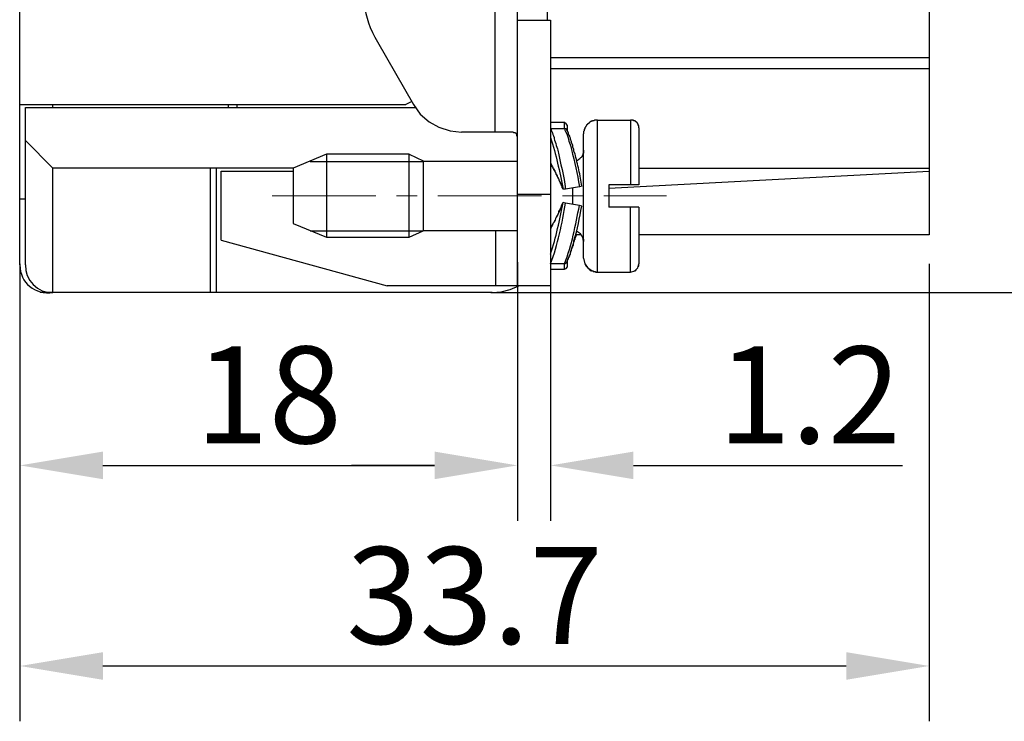
# Model space of a CAD drawing. Extents: x 1745 to 2042, y -1 to 209.
# Drawn here: x 1882 to 1918, y 131 to 156 of the extents above; entities that cross this region are included whole.
import ezdxf

# ---------------------------------------------------------------- set-up
doc = ezdxf.new("R2010")
doc.units = 0
doc.header["$MEASUREMENT"] = 0
doc.header["$PDSIZE"] = -0.01
doc.linetypes.add('CENTER', pattern=[2, 1.25, -0.25, 0.25, -0.25])
doc.layers.get('0').update_dxf_attribs({"linetype": 'CONTINUOUS', "lineweight": 30})
doc.layers.get('Defpoints').update_dxf_attribs({"linetype": 'CONTINUOUS'})
doc.layers.add('cen', color=1, linetype='CENTER', lineweight=13)
doc.layers.add('Dim', color=3, linetype='CONTINUOUS', lineweight=15)
doc.styles.add('Romans字体', font='romans.shx', dxfattribs={"width": 0.75})
doc.dimstyles.new('01', dxfattribs={"dimtxt": 3.5, "dimasz": 3, "dimexe": 2, "dimexo": 0.2, "dimgap": 0.8, "dimtad": 1, "dimdsep": 46, "dimtxsty": 'Romans字体', "dimcen": 0, "dimclrd": 1, "dimclre": 6, "dimclrt": 4, "dimadec": 0, "dimazin": 2, "dimtfac": 1, "dimtofl": 0, "dimtmove": 0, "dimatfit": 3, "dimfxl": 1, "dimtolj": 1, "dimtzin": 0, "dimarcsym": 0})

# ---------------------------------------------------------------- blocks, each defined once
blk = doc.blocks.new('*D4')
at = {"layer": 'Defpoints', "color": 0}
for p in [(1882.234, 147.412), (1915.121, 147.412), (1915.121, 132.669)]:
    blk.add_point(p, dxfattribs=at)
at = {"layer": 'Dim', "color": 6, "lineweight": -2}
for p, q in [((1882.234, 147.212), (1882.234, 130.669)), ((1915.121, 147.212), (1915.121, 130.669))]:
    blk.add_line(p, q, dxfattribs=at)
at = {"layer": 'Dim', "color": 1, "lineweight": -2}
blk.add_line((1885.234, 132.669), (1912.121, 132.669), dxfattribs=at)
at = {"layer": 'Dim', "color": 1}
for points in [[(1885.234, 133.169), (1885.234, 132.169), (1882.234, 132.669)], [(1912.121, 133.169), (1912.121, 132.169), (1915.121, 132.669)]]:
    blk.add_solid(points, dxfattribs=at)
at = {"layer": 'Dim', "color": 4, "insert": (1898.677, 135.219), "char_height": 3.5, "attachment_point": 5, "style": 'Romans字体'}
blk.add_mtext('\\A1;33.7', dxfattribs=at)
blk = doc.blocks.new('*D5')
at = {"layer": 'Defpoints', "color": 0}
for p in [(1900.229, 147.477), (1882.234, 142.943), (1900.229, 139.924)]:
    blk.add_point(p, dxfattribs=at)
at = {"layer": 'Dim', "color": 6, "lineweight": -2}
for p, q in [((1900.229, 147.277), (1900.229, 137.924)), ((1882.234, 142.743), (1882.234, 137.924))]:
    blk.add_line(p, q, dxfattribs=at)
at = {"layer": 'Dim', "color": 1, "lineweight": -2}
blk.add_line((1885.234, 139.924), (1897.229, 139.924), dxfattribs=at)
at = {"layer": 'Dim', "color": 1}
for points in [[(1885.234, 140.424), (1885.234, 139.424), (1882.234, 139.924)], [(1897.229, 140.424), (1897.229, 139.424), (1900.229, 139.924)]]:
    blk.add_solid(points, dxfattribs=at)
at = {"layer": 'Dim', "color": 4, "insert": (1891.231, 142.474), "char_height": 3.5, "attachment_point": 5, "style": 'Romans字体'}
blk.add_mtext('\\A1;18', dxfattribs=at)
blk = doc.blocks.new('*D6')
at = {"layer": 'Defpoints', "color": 0}
for p in [(1901.425, 146.72), (1900.229, 144.197), (1901.425, 139.924)]:
    blk.add_point(p, dxfattribs=at)
at = {"layer": 'Dim', "color": 6, "lineweight": -2}
for p, q in [((1901.425, 146.52), (1901.425, 137.924)), ((1900.229, 143.997), (1900.229, 137.924))]:
    blk.add_line(p, q, dxfattribs=at)
at = {"layer": 'Dim', "color": 1, "lineweight": -2}
for p, q in [((1897.229, 139.924), (1894.229, 139.924)), ((1904.425, 139.924), (1914.15, 139.924))]:
    blk.add_line(p, q, dxfattribs=at)
at = {"layer": 'Dim', "color": 1}
for points in [[(1897.229, 140.424), (1897.229, 139.424), (1900.229, 139.924)], [(1904.425, 140.424), (1904.425, 139.424), (1901.425, 139.924)]]:
    blk.add_solid(points, dxfattribs=at)
at = {"layer": 'Dim', "color": 4, "insert": (1910.787, 142.474), "char_height": 3.5, "attachment_point": 5, "style": 'Romans字体'}
blk.add_mtext('\\A1;1.2', dxfattribs=at)
blk = doc.blocks.new('*D7')
at = {"layer": 'Defpoints', "color": 0}
for p in [(1899.398, 180.167), (1899.063, 146.174), (1926.274, 146.174)]:
    blk.add_point(p, dxfattribs=at)
at = {"layer": 'Dim', "color": 6, "lineweight": -2}
for p, q in [((1899.598, 180.167), (1928.274, 180.167)), ((1899.263, 146.174), (1928.274, 146.174))]:
    blk.add_line(p, q, dxfattribs=at)
at = {"layer": 'Dim', "color": 1, "lineweight": -2}
blk.add_line((1926.274, 177.167), (1926.274, 149.174), dxfattribs=at)
at = {"layer": 'Dim', "color": 1}
for points in [[(1925.774, 177.167), (1926.774, 177.167), (1926.274, 180.167)], [(1925.774, 149.174), (1926.774, 149.174), (1926.274, 146.174)]]:
    blk.add_solid(points, dxfattribs=at)
at = {"layer": 'Dim', "color": 4, "insert": (1923.724, 163.17), "char_height": 3.5, "attachment_point": 5, "rotation": 90, "style": 'Romans字体'}
blk.add_mtext('\\A1;34', dxfattribs=at)

msp = doc.modelspace()

# ---------------------------------------------------------------- linework, layer by layer
for points in [[(1901.316, 156.021), (1901.316, 170.325)], [(1899.425, 151.978), (1899.425, 159.478)], [(1900.229, 146.413), (1900.229, 156.478)], [(1900.229, 156.021), (1901.425, 156.021), (1901.425, 146.413)], [(1901.425, 154.673), (1915.121, 154.673)], [(1901.425, 154.282), (1915.121, 154.282)], [(1882.234, 152.978), (1896.186, 152.978)], [(1882.43, 147.174), (1882.43, 152.869)], [(1882.43, 152.869), (1896.556, 152.869)], [(1883.429, 152.869), (1883.429, 152.978)], [(1889.774, 152.869), (1889.774, 152.978)], [(1890.078, 152.978), (1890.078, 152.869)], [(1896.403, 153.087), (1896.186, 152.978)], [(1901.925, 152.326), (1901.425, 152.326)], [(1901.425, 152.108), (1901.925, 152.108)], [(1902.034, 152.217), (1901.99, 152.282), (1901.925, 152.326)], [(1901.925, 152.108), (1901.99, 152.108), (1901.99, 152.087), (1902.012, 152.087), (1902.012, 152.043), (1902.034, 152.021)], [(1902.034, 152.021), (1902.034, 152.217)], [(1903.121, 146.913), (1903.121, 152.413), (1904.316, 152.413), (1904.316, 150.065)], [(1904.621, 152.13), (1904.621, 150.065)], [(1900.056, 151.978), (1898.208, 151.978)], [(1900.229, 151.76), (1900.229, 151.826), (1900.208, 151.826), (1900.208, 151.891), (1900.186, 151.913), (1900.186, 151.934), (1900.164, 151.934), (1900.142, 151.956), (1900.099, 151.956), (1900.078, 151.978), (1900.056, 151.978)], [(1902.621, 147.413), (1902.621, 151.913)], [(1882.43, 151.674), (1883.429, 150.674)], [(1893.317, 151.174), (1892.121, 150.674)], [(1896.316, 151.174), (1893.317, 151.174), (1893.317, 148.174), (1896.316, 148.174)], [(1896.316, 148.174), (1896.316, 151.174), (1896.817, 150.934)], [(1902.621, 151.326), (1902.621, 151.217), (1902.599, 151.195), (1902.599, 151.152), (1902.577, 151.152), (1902.577, 151.108), (1902.556, 151.108), (1902.556, 151.087), (1902.534, 151.065), (1902.512, 151.043), (1902.49, 151.022), (1902.468, 151), (1902.447, 151), (1902.447, 150.978), (1902.425, 150.978), (1902.403, 150.956), (1902.36, 150.956)], [(1883.429, 146.174), (1883.429, 150.674)], [(1892.121, 150.674), (1883.429, 150.674)], [(1889.121, 146.174), (1889.121, 150.674)], [(1889.338, 146.174), (1889.338, 150.674)], [(1892.121, 150.674), (1892.121, 148.674)], [(1892.73, 150.913), (1896.817, 150.913)], [(1896.817, 150.934), (1896.817, 148.413)], [(1900.229, 150.913), (1896.817, 150.913)], [(1901.425, 150.847), (1901.447, 150.826), (1901.447, 150.804), (1901.469, 150.782), (1901.469, 150.761), (1901.491, 150.739), (1901.512, 150.695), (1901.512, 150.674), (1901.534, 150.652), (1901.556, 150.608), (1901.578, 150.587), (1901.578, 150.565), (1901.599, 150.521), (1901.621, 150.5), (1901.621, 150.456), (1901.643, 150.435), (1901.664, 150.391), (1901.664, 150.369), (1901.686, 150.326), (1901.708, 150.304), (1901.73, 150.261), (1901.73, 150.239), (1901.773, 150.152), (1901.794, 150.13), (1901.794, 150.087), (1901.816, 150.043), (1901.838, 149.978), (1901.882, 149.913)], [(1904.621, 150.674), (1915.121, 150.674)], [(1889.512, 148.065), (1889.512, 150.565)], [(1889.512, 150.565), (1892.121, 150.565)], [(1903.534, 149.956), (1915.121, 150.565)], [(1902.556, 150.021), (1902.468, 150), (1901.968, 149.913), (1901.882, 149.913)], [(1902.23, 149.369), (1902.23, 149.956)], [(1904.621, 150.065), (1903.534, 150.065), (1903.534, 149.261)], [(1901.425, 149.717), (1900.229, 149.717)], [(1882.234, 149.565), (1882.43, 149.565)], [(1902.556, 149.304), (1902.468, 149.326), (1901.968, 149.413), (1901.882, 149.434)], [(1903.121, 146.913), (1904.316, 146.913), (1904.316, 149.261)], [(1904.621, 149.261), (1903.534, 149.261)], [(1904.621, 149.261), (1904.621, 147.217)], [(1892.121, 148.674), (1893.317, 148.174)], [(1892.73, 148.413), (1896.817, 148.413)], [(1896.316, 148.174), (1896.817, 148.413)], [(1900.229, 148.413), (1896.817, 148.413)], [(1899.447, 146.413), (1899.447, 148.413)], [(1902.034, 147.326), (1902.034, 147.348), (1902.056, 147.348), (1902.056, 147.391), (1902.078, 147.413), (1902.078, 147.435), (1902.099, 147.456), (1902.099, 147.5), (1902.121, 147.522), (1902.121, 147.543), (1902.143, 147.565), (1902.143, 147.608), (1902.164, 147.63), (1902.164, 147.674), (1902.186, 147.695), (1902.186, 147.739), (1902.208, 147.782), (1902.208, 147.804), (1902.23, 147.826), (1902.23, 147.869), (1902.251, 147.891), (1902.251, 147.956), (1902.273, 147.978), (1902.273, 148), (1902.294, 148.043), (1902.294, 148.087), (1902.316, 148.109), (1902.316, 148.152), (1902.338, 148.195), (1902.36, 148.261)], [(1902.534, 148.261), (1902.338, 148.261)], [(1902.621, 148.022), (1902.599, 148.174), (1902.512, 148.304), (1902.36, 148.391)], [(1902.577, 148.195), (1902.577, 148.174), (1902.599, 148.174), (1902.599, 148.109), (1902.621, 148.109), (1902.621, 148.022)], [(1915.121, 148.261), (1904.621, 148.261)], [(1889.512, 148.065), (1895.513, 146.413)], [(1902.034, 147.304), (1902.012, 147.304), (1902.012, 147.261), (1901.99, 147.261), (1901.99, 147.239), (1901.968, 147.239), (1901.968, 147.217), (1901.925, 147.217)], [(1901.925, 147.022), (1901.99, 147.043), (1902.034, 147.109)], [(1902.034, 147.109), (1902.034, 147.304)], [(1902.621, 147.413), (1902.665, 147.217), (1902.773, 147.065), (1902.925, 146.956), (1903.121, 146.913)], [(1902.665, 147.239), (1902.665, 147.196), (1902.686, 147.196), (1902.686, 147.152), (1902.708, 147.152), (1902.708, 147.13), (1902.773, 147.065), (1902.795, 147.043), (1902.838, 147), (1902.86, 147), (1902.86, 146.978), (1902.903, 146.978), (1902.903, 146.956), (1902.968, 146.956), (1902.968, 146.935), (1903.055, 146.935), (1903.055, 146.913), (1903.121, 146.913)], [(1904.316, 146.913), (1904.468, 146.956), (1904.577, 147.065), (1904.621, 147.217)], [(1904.599, 147.13), (1904.621, 147.13), (1904.621, 147.217)], [(1901.425, 147.022), (1901.925, 147.022)], [(1904.447, 146.956), (1904.49, 146.956), (1904.49, 146.978), (1904.512, 146.978), (1904.512, 147), (1904.534, 147)], [(1901.425, 146.413), (1895.513, 146.413)], [(1899.317, 146.174), (1899.642, 146.195), (1899.969, 146.283), (1900.273, 146.413)], [(1899.317, 146.174), (1882.969, 146.174)]]:
    msp.add_lwpolyline(points)
for points in [[(1915.121, 178.086), (1915.121, 168.144), (1915.121, 158.202), (1915.121, 148.261)], [(1882.234, 147.174), (1882.234, 157.043), (1882.234, 166.912), (1882.234, 176.781)], [(1901.925, 152.108), (1901.925, 152.181), (1901.925, 152.253), (1901.925, 152.326)], [(1901.425, 151.782), (1901.626, 151.155), (1901.749, 150.564), (1901.882, 149.913)], [(1901.425, 147.565), (1901.625, 148.169), (1901.755, 148.801), (1901.882, 149.434)], [(1901.925, 147.217), (1902.197, 147.885), (1902.333, 148.613), (1902.468, 149.326)], [(1882.234, 147.174), (1882.224, 146.525), (1882.781, 146.094), (1883.429, 146.174)], [(1882.43, 147.174), (1882.395, 146.641), (1882.896, 146.14), (1883.429, 146.174)], [(1901.925, 147.022), (1901.925, 147.087), (1901.925, 147.152), (1901.925, 147.217)]]:
    msp.add_open_spline(points, degree=3)
for points, knots in [([(1894.621, 158.065), (1894.601, 157.009), (1894.61, 156.171), (1895.165, 155.239), (1895.165, 155.239), (1896.469, 152.978), (1896.469, 152.978), (1896.469, 152.978), (1896.708, 152.63), (1896.708, 152.63), (1896.708, 152.63), (1897.034, 152.347), (1897.034, 152.347), (1897.034, 152.347), (1897.382, 152.152), (1897.382, 152.152), (1897.382, 152.152), (1897.795, 152.021), (1897.795, 152.021), (1897.795, 152.021), (1898.208, 151.978), (1898.208, 151.978)], [0, 0, 0, 0, 1, 1, 1, 2, 2, 2, 3, 3, 3, 4, 4, 4, 5, 5, 5, 6, 6, 6, 7, 7, 7, 7]), ([(1901.425, 152.108), (1901.425, 152.108), (1901.447, 152.087), (1901.447, 152.087), (1901.447, 152.087), (1901.447, 152.043), (1901.447, 152.043), (1901.447, 152.043), (1901.491, 151.956), (1901.491, 151.956), (1901.491, 151.956), (1901.512, 151.891), (1901.512, 151.891), (1901.512, 151.891), (1901.534, 151.847), (1901.534, 151.847), (1901.534, 151.847), (1901.556, 151.782), (1901.556, 151.782), (1901.558, 151.682), (1901.661, 151.45), (1901.686, 151.326), (1901.779, 150.856), (1901.914, 150.391), (1901.968, 149.913)], [0, 0, 0, 0, 1, 1, 1, 2, 2, 2, 3, 3, 3, 4, 4, 4, 5, 5, 5, 6, 6, 6, 7, 7, 7, 8, 8, 8, 8]), ([(1901.925, 152.108), (1901.925, 152.108), (1901.947, 152.087), (1901.947, 152.087), (1901.947, 152.087), (1901.947, 152.043), (1901.947, 152.043), (1901.947, 152.043), (1901.968, 152), (1901.968, 152), (1901.968, 152), (1901.99, 151.956), (1901.99, 151.956), (1901.99, 151.956), (1902.012, 151.913), (1902.012, 151.913), (1902.012, 151.913), (1902.034, 151.847), (1902.034, 151.847), (1902.034, 151.847), (1902.056, 151.804), (1902.056, 151.804), (1902.048, 151.717), (1902.164, 151.472), (1902.186, 151.348), (1902.287, 150.883), (1902.395, 150.484), (1902.468, 150)], [0, 0, 0, 0, 1, 1, 1, 2, 2, 2, 3, 3, 3, 4, 4, 4, 5, 5, 5, 6, 6, 6, 7, 7, 7, 8, 8, 8, 9, 9, 9, 9]), ([(1903.121, 152.413), (1903.084, 152.413), (1903.048, 152.413), (1903.012, 152.413), (1903.012, 152.413), (1902.991, 152.391), (1902.991, 152.391), (1902.991, 152.391), (1902.947, 152.391), (1902.947, 152.391), (1902.947, 152.391), (1902.925, 152.369), (1902.925, 152.369), (1902.925, 152.369), (1902.881, 152.369), (1902.881, 152.369), (1902.881, 152.369), (1902.881, 152.347), (1902.881, 152.347), (1902.881, 152.347), (1902.86, 152.347), (1902.86, 152.347), (1902.86, 152.347), (1902.838, 152.326), (1902.838, 152.326), (1902.838, 152.326), (1902.817, 152.326), (1902.817, 152.326), (1902.817, 152.326), (1902.817, 152.304), (1902.817, 152.304), (1902.817, 152.304), (1902.795, 152.304), (1902.795, 152.304), (1902.795, 152.304), (1902.795, 152.282), (1902.795, 152.282), (1902.795, 152.282), (1902.773, 152.282), (1902.773, 152.282), (1902.773, 152.282), (1902.751, 152.261), (1902.751, 152.261), (1902.751, 152.261), (1902.751, 152.239), (1902.751, 152.239), (1902.751, 152.239), (1902.73, 152.239), (1902.73, 152.239), (1902.73, 152.239), (1902.73, 152.217), (1902.73, 152.217), (1902.73, 152.217), (1902.708, 152.217), (1902.708, 152.217), (1902.708, 152.217), (1902.708, 152.195), (1902.708, 152.195), (1902.708, 152.195), (1902.686, 152.174), (1902.686, 152.174), (1902.686, 152.174), (1902.686, 152.152), (1902.686, 152.152), (1902.686, 152.152), (1902.665, 152.13), (1902.665, 152.13), (1902.665, 152.13), (1902.665, 152.087), (1902.665, 152.087), (1902.665, 152.087), (1902.643, 152.087), (1902.643, 152.087), (1902.643, 152.087), (1902.643, 152.021), (1902.643, 152.021), (1902.643, 152.021), (1902.621, 152), (1902.621, 152), (1902.621, 152), (1902.621, 151.913), (1902.621, 151.913)], [0, 0, 0, 0, 1, 1, 1, 2, 2, 2, 3, 3, 3, 4, 4, 4, 5, 5, 5, 6, 6, 6, 7, 7, 7, 8, 8, 8, 9, 9, 9, 10, 10, 10, 11, 11, 11, 12, 12, 12, 13, 13, 13, 14, 14, 14, 15, 15, 15, 16, 16, 16, 17, 17, 17, 18, 18, 18, 19, 19, 19, 20, 20, 20, 21, 21, 21, 22, 22, 22, 23, 23, 23, 24, 24, 24, 25, 25, 25, 26, 26, 26, 27, 27, 27, 27]), ([(1904.621, 152.13), (1904.621, 152.13), (1904.621, 152.217), (1904.621, 152.217), (1904.621, 152.217), (1904.599, 152.217), (1904.599, 152.217), (1904.599, 152.217), (1904.599, 152.261), (1904.599, 152.261), (1904.599, 152.261), (1904.577, 152.261), (1904.577, 152.261), (1904.577, 152.261), (1904.577, 152.304), (1904.577, 152.304), (1904.577, 152.304), (1904.555, 152.304), (1904.555, 152.304), (1904.555, 152.304), (1904.555, 152.326), (1904.555, 152.326), (1904.555, 152.326), (1904.534, 152.326), (1904.534, 152.326), (1904.534, 152.326), (1904.534, 152.347), (1904.534, 152.347), (1904.534, 152.347), (1904.512, 152.347), (1904.512, 152.347), (1904.512, 152.347), (1904.512, 152.369), (1904.512, 152.369), (1904.512, 152.369), (1904.468, 152.369), (1904.468, 152.369), (1904.468, 152.369), (1904.468, 152.391), (1904.468, 152.391), (1904.468, 152.391), (1904.425, 152.391), (1904.425, 152.391), (1904.425, 152.391), (1904.425, 152.413), (1904.425, 152.413), (1904.389, 152.413), (1904.352, 152.413), (1904.316, 152.413)], [0, 0, 0, 0, 1, 1, 1, 2, 2, 2, 3, 3, 3, 4, 4, 4, 5, 5, 5, 6, 6, 6, 7, 7, 7, 8, 8, 8, 9, 9, 9, 10, 10, 10, 11, 11, 11, 12, 12, 12, 13, 13, 13, 14, 14, 14, 15, 15, 15, 16, 16, 16, 16]), ([(1902.556, 150.021), (1902.539, 150.22), (1902.49, 150.414), (1902.447, 150.608), (1902.409, 150.805), (1902.348, 151.012), (1902.316, 151.195), (1902.316, 151.195), (1902.273, 151.282), (1902.273, 151.282), (1902.273, 151.282), (1902.273, 151.348), (1902.273, 151.348), (1902.273, 151.348), (1902.23, 151.434), (1902.23, 151.434), (1902.23, 151.434), (1902.23, 151.5), (1902.23, 151.5), (1902.23, 151.5), (1902.186, 151.587), (1902.186, 151.587), (1902.186, 151.587), (1902.186, 151.63), (1902.186, 151.63), (1902.186, 151.63), (1902.143, 151.717), (1902.143, 151.717), (1902.143, 151.717), (1902.143, 151.76), (1902.143, 151.76), (1902.143, 151.76), (1902.121, 151.804), (1902.121, 151.804), (1902.121, 151.804), (1902.121, 151.826), (1902.121, 151.826), (1902.121, 151.826), (1902.099, 151.869), (1902.099, 151.869), (1902.099, 151.869), (1902.078, 151.891), (1902.078, 151.891), (1902.078, 151.891), (1902.078, 151.934), (1902.078, 151.934), (1902.078, 151.934), (1902.056, 152), (1902.056, 152), (1902.056, 152), (1902.012, 152.065), (1902.012, 152.065)], [0, 0, 0, 0, 1, 1, 1, 2, 2, 2, 3, 3, 3, 4, 4, 4, 5, 5, 5, 6, 6, 6, 7, 7, 7, 8, 8, 8, 9, 9, 9, 10, 10, 10, 11, 11, 11, 12, 12, 12, 13, 13, 13, 14, 14, 14, 15, 15, 15, 16, 16, 16, 17, 17, 17, 17]), ([(1901.425, 150.826), (1901.425, 150.826), (1901.425, 150.804), (1901.425, 150.804), (1901.425, 150.804), (1901.447, 150.804), (1901.447, 150.804), (1901.447, 150.804), (1901.447, 150.782), (1901.447, 150.782), (1901.447, 150.782), (1901.469, 150.761), (1901.469, 150.761), (1901.469, 150.761), (1901.469, 150.739), (1901.469, 150.739), (1901.469, 150.739), (1901.512, 150.695), (1901.512, 150.695), (1901.512, 150.695), (1901.512, 150.674), (1901.512, 150.674), (1901.512, 150.674), (1901.534, 150.652), (1901.534, 150.652), (1901.534, 150.652), (1901.534, 150.63), (1901.534, 150.63), (1901.581, 150.57), (1901.595, 150.494), (1901.643, 150.435), (1901.643, 150.435), (1901.643, 150.413), (1901.643, 150.413), (1901.643, 150.413), (1901.664, 150.391), (1901.664, 150.391), (1901.664, 150.391), (1901.664, 150.369), (1901.664, 150.369), (1901.664, 150.369), (1901.686, 150.347), (1901.686, 150.347), (1901.686, 150.347), (1901.686, 150.326), (1901.686, 150.326), (1901.686, 150.326), (1901.708, 150.282), (1901.708, 150.282), (1901.708, 150.282), (1901.73, 150.261), (1901.73, 150.261), (1901.73, 150.261), (1901.73, 150.239), (1901.73, 150.239), (1901.73, 150.239), (1901.751, 150.217), (1901.751, 150.217), (1901.751, 150.217), (1901.751, 150.195), (1901.751, 150.195), (1901.751, 150.195), (1901.773, 150.152), (1901.773, 150.152), (1901.773, 150.152), (1901.773, 150.13), (1901.773, 150.13), (1901.773, 150.13), (1901.794, 150.108), (1901.794, 150.108), (1901.794, 150.108), (1901.794, 150.065), (1901.794, 150.065), (1901.794, 150.065), (1901.816, 150.043), (1901.816, 150.043), (1901.816, 150.043), (1901.838, 150.021), (1901.838, 150.021), (1901.838, 150.021), (1901.86, 149.978), (1901.86, 149.978), (1901.86, 149.978), (1901.882, 149.913), (1901.882, 149.913)], [0, 0, 0, 0, 1, 1, 1, 2, 2, 2, 3, 3, 3, 4, 4, 4, 5, 5, 5, 6, 6, 6, 7, 7, 7, 8, 8, 8, 9, 9, 9, 10, 10, 10, 11, 11, 11, 12, 12, 12, 13, 13, 13, 14, 14, 14, 15, 15, 15, 16, 16, 16, 17, 17, 17, 18, 18, 18, 19, 19, 19, 20, 20, 20, 21, 21, 21, 22, 22, 22, 23, 23, 23, 24, 24, 24, 25, 25, 25, 26, 26, 26, 27, 27, 27, 28, 28, 28, 28]), ([(1901.425, 148.478), (1901.425, 148.478), (1901.447, 148.5), (1901.447, 148.5), (1901.447, 148.5), (1901.447, 148.521), (1901.447, 148.521), (1901.447, 148.521), (1901.469, 148.565), (1901.469, 148.565), (1901.469, 148.565), (1901.469, 148.587), (1901.469, 148.587), (1901.469, 148.587), (1901.512, 148.63), (1901.512, 148.63), (1901.512, 148.63), (1901.512, 148.652), (1901.512, 148.652), (1901.512, 148.652), (1901.534, 148.695), (1901.534, 148.695), (1901.534, 148.695), (1901.578, 148.739), (1901.578, 148.739), (1901.578, 148.739), (1901.578, 148.782), (1901.578, 148.782), (1901.578, 148.782), (1901.599, 148.804), (1901.599, 148.804), (1901.599, 148.804), (1901.621, 148.848), (1901.621, 148.848), (1901.621, 148.848), (1901.621, 148.869), (1901.621, 148.869), (1901.621, 148.869), (1901.643, 148.913), (1901.643, 148.913), (1901.643, 148.913), (1901.664, 148.935), (1901.664, 148.935), (1901.664, 148.935), (1901.686, 148.978), (1901.686, 148.978), (1901.686, 148.978), (1901.686, 149), (1901.686, 149), (1901.686, 149), (1901.708, 149.043), (1901.708, 149.043), (1901.708, 149.043), (1901.73, 149.065), (1901.73, 149.065), (1901.73, 149.065), (1901.73, 149.108), (1901.73, 149.108), (1901.82, 149.238), (1901.804, 149.298), (1901.882, 149.434), (1901.882, 149.434), (1901.86, 149.413), (1901.86, 149.413), (1901.86, 149.413), (1901.86, 149.369), (1901.86, 149.369), (1901.86, 149.369), (1901.838, 149.348), (1901.838, 149.348), (1901.838, 149.348), (1901.838, 149.326), (1901.838, 149.326), (1901.838, 149.326), (1901.816, 149.304), (1901.816, 149.304), (1901.816, 149.304), (1901.816, 149.261), (1901.816, 149.261), (1901.816, 149.261), (1901.794, 149.239), (1901.794, 149.239), (1901.794, 149.239), (1901.773, 149.217), (1901.773, 149.217), (1901.773, 149.217), (1901.773, 149.195), (1901.773, 149.195), (1901.738, 149.131), (1901.706, 149), (1901.664, 148.956), (1901.61, 148.896), (1901.61, 148.799), (1901.556, 148.739), (1901.556, 148.739), (1901.556, 148.717), (1901.556, 148.717), (1901.556, 148.717), (1901.534, 148.695), (1901.534, 148.695), (1901.534, 148.695), (1901.512, 148.674), (1901.512, 148.674), (1901.512, 148.674), (1901.512, 148.652), (1901.512, 148.652), (1901.512, 148.652), (1901.491, 148.63), (1901.491, 148.63), (1901.491, 148.63), (1901.491, 148.608), (1901.491, 148.608), (1901.491, 148.608), (1901.469, 148.587), (1901.469, 148.587), (1901.469, 148.587), (1901.469, 148.565), (1901.469, 148.565), (1901.469, 148.565), (1901.447, 148.543), (1901.447, 148.543), (1901.447, 148.543), (1901.425, 148.5), (1901.425, 148.5)], [0, 0, 0, 0, 1, 1, 1, 2, 2, 2, 3, 3, 3, 4, 4, 4, 5, 5, 5, 6, 6, 6, 7, 7, 7, 8, 8, 8, 9, 9, 9, 10, 10, 10, 11, 11, 11, 12, 12, 12, 13, 13, 13, 14, 14, 14, 15, 15, 15, 16, 16, 16, 17, 17, 17, 18, 18, 18, 19, 19, 19, 20, 20, 20, 21, 21, 21, 22, 22, 22, 23, 23, 23, 24, 24, 24, 25, 25, 25, 26, 26, 26, 27, 27, 27, 28, 28, 28, 29, 29, 29, 30, 30, 30, 31, 31, 31, 32, 32, 32, 33, 33, 33, 34, 34, 34, 35, 35, 35, 36, 36, 36, 37, 37, 37, 38, 38, 38, 39, 39, 39, 40, 40, 40, 41, 41, 41, 41]), ([(1901.925, 147.217), (1901.925, 147.217), (1901.425, 147.217), (1901.425, 147.217), (1901.688, 147.885), (1901.847, 148.698), (1901.968, 149.413)], [0, 0, 0, 0, 1, 1, 1, 2, 2, 2, 2]), ([(1902.012, 147.282), (1902.012, 147.282), (1902.034, 147.304), (1902.034, 147.304), (1902.034, 147.304), (1902.034, 147.326), (1902.034, 147.326), (1902.034, 147.326), (1902.056, 147.369), (1902.056, 147.369), (1902.056, 147.369), (1902.078, 147.391), (1902.078, 147.391), (1902.078, 147.391), (1902.078, 147.435), (1902.078, 147.435), (1902.078, 147.435), (1902.099, 147.478), (1902.099, 147.478), (1902.099, 147.478), (1902.121, 147.5), (1902.121, 147.5), (1902.121, 147.5), (1902.121, 147.543), (1902.121, 147.543), (1902.121, 147.543), (1902.143, 147.587), (1902.143, 147.587), (1902.147, 147.676), (1902.278, 147.951), (1902.273, 148.043), (1902.406, 148.455), (1902.476, 148.877), (1902.556, 149.304)], [0, 0, 0, 0, 1, 1, 1, 2, 2, 2, 3, 3, 3, 4, 4, 4, 5, 5, 5, 6, 6, 6, 7, 7, 7, 8, 8, 8, 9, 9, 9, 10, 10, 10, 11, 11, 11, 11])]:
    msp.add_open_spline(points, degree=3, knots=knots)
at = {"layer": 'cen', "ltscale": 3}
msp.add_lwpolyline([(1891.352, 149.674), (1905.623, 149.674)], dxfattribs=at)

# ---------------------------------------------------------------- dimensions: what is measured, and where the dimension line sits
at = {"layer": 'Dim'}
dim = msp.add_linear_dim(base=(1926.274, 146.174), p1=(1899.398, 180.167), p2=(1899.063, 146.174), angle=90, text='34', dimstyle='01', dxfattribs=at)
dim.commit()
dim.dimension.update_dxf_attribs({"geometry": '*D7', "text_midpoint": (1923.724, 163.17)})
for base, p1, p2, text, picture, middle in [((1900.229, 139.924), (1882.234, 142.943), (1900.229, 147.477), '18', '*D5', (1891.231, 142.474)), ((1915.121, 132.669), (1882.234, 147.412), (1915.121, 147.412), '33.7', '*D4', (1898.677, 135.219))]:
    dim = msp.add_linear_dim(base=base, p1=p1, p2=p2, text=text, dimstyle='01', dxfattribs=at)
    dim.commit()
    dim.dimension.update_dxf_attribs({"geometry": picture, "text_midpoint": middle})
dim = msp.add_linear_dim(base=(1901.425, 139.924), p1=(1900.229, 144.197), p2=(1901.425, 146.72), dimstyle='01', dxfattribs=at)
dim.commit()
dim.dimension.update_dxf_attribs({"geometry": '*D6', "text_midpoint": (1910.787, 142.474)})

doc.saveas('drawing.dxf')
